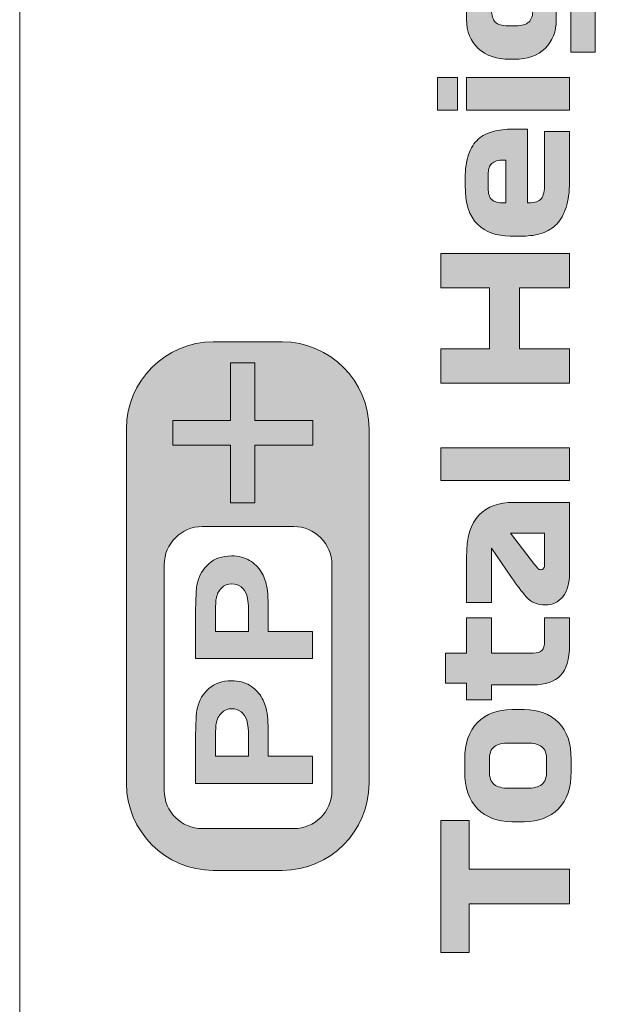
# Model space of a CAD drawing. Extents: x 15 to 1676, y -843 to -36.
# Drawn here: x 23 to 71, y -432 to -352 of the extents above; entities that cross this region are included whole.
import ezdxf

# ---------------------------------------------------------------- set-up
doc = ezdxf.new("R2010")
doc.units = 0
doc.header["$MEASUREMENT"] = 0
doc.layers.get('0').update_dxf_attribs({"lineweight": 0})

# ---------------------------------------------------------------- blocks, each defined once
blk = doc.blocks.new('Block_38')
at = {"true_color": 0x000003, "transparency": 33554687}
h = blk.add_hatch(color=178, dxfattribs=at)
edge = h.paths.add_edge_path()
edge.add_spline(control_points=[(31.365, -413.853), (31.365, -417.746), (34.55, -420.931), (38.443, -420.931), (38.443, -420.931), (44.074, -420.931), (44.074, -420.931), (47.967, -420.931), (51.152, -417.746), (51.152, -413.853), (51.152, -413.853), (51.152, -384.944), (51.152, -384.944), (51.152, -381.051), (47.967, -377.866), (44.074, -377.866), (44.074, -377.866), (38.443, -377.866), (38.443, -377.866), (34.55, -377.866), (31.365, -381.051), (31.365, -384.944), (31.365, -384.944), (31.365, -413.853), (31.365, -413.853)], knot_values=[0, 0, 0, 0, 1, 1, 1, 2, 2, 2, 3, 3, 3, 4, 4, 4, 5, 5, 5, 6, 6, 6, 7, 7, 7, 8, 8, 8, 8], degree=3, periodic=0)
edge = h.paths.add_edge_path()
edge.add_spline(control_points=[(34.445, -414.428), (34.445, -414.428), (34.445, -396.016), (34.445, -396.016), (34.445, -394.309), (35.841, -392.913), (37.548, -392.913), (37.548, -392.913), (45.018, -392.913), (45.018, -392.913), (46.724, -392.913), (48.121, -394.309), (48.121, -396.016), (48.121, -396.016), (48.121, -414.428), (48.121, -414.428), (48.121, -416.134), (46.724, -417.531), (45.018, -417.531), (45.018, -417.531), (37.548, -417.531), (37.548, -417.531), (35.841, -417.531), (34.445, -416.134), (34.445, -414.428), (34.445, -414.428), (34.445, -414.428), (34.445, -414.428)], knot_values=[0, 0, 0, 0, 1, 1, 1, 2, 2, 2, 3, 3, 3, 4, 4, 4, 5, 5, 5, 6, 6, 6, 7, 7, 7, 8, 8, 8, 9, 9, 9, 9], degree=3, periodic=0)
for points, knots in [([(31.365, -413.853), (31.365, -417.746), (34.55, -420.931), (38.443, -420.931), (38.443, -420.931), (44.074, -420.931), (44.074, -420.931), (47.967, -420.931), (51.152, -417.746), (51.152, -413.853), (51.152, -413.853), (51.152, -384.944), (51.152, -384.944), (51.152, -381.051), (47.967, -377.866), (44.074, -377.866), (44.074, -377.866), (38.443, -377.866), (38.443, -377.866), (34.55, -377.866), (31.365, -381.051), (31.365, -384.944), (31.365, -384.944), (31.365, -413.853), (31.365, -413.853)], [0, 0, 0, 0, 1, 1, 1, 2, 2, 2, 3, 3, 3, 4, 4, 4, 5, 5, 5, 6, 6, 6, 7, 7, 7, 8, 8, 8, 8]), ([(34.445, -414.428), (34.445, -414.428), (34.445, -396.016), (34.445, -396.016), (34.445, -394.309), (35.841, -392.913), (37.548, -392.913), (37.548, -392.913), (45.018, -392.913), (45.018, -392.913), (46.724, -392.913), (48.121, -394.309), (48.121, -396.016), (48.121, -396.016), (48.121, -414.428), (48.121, -414.428), (48.121, -416.134), (46.724, -417.531), (45.018, -417.531), (45.018, -417.531), (37.548, -417.531), (37.548, -417.531), (35.841, -417.531), (34.445, -416.134), (34.445, -414.428), (34.445, -414.428), (34.445, -414.428), (34.445, -414.428)], [0, 0, 0, 0, 1, 1, 1, 2, 2, 2, 3, 3, 3, 4, 4, 4, 5, 5, 5, 6, 6, 6, 7, 7, 7, 8, 8, 8, 9, 9, 9, 9])]:
    blk.add_open_spline(points, degree=3, knots=knots)
at = {"color": 178, "lineweight": 0, "true_color": 0x000003}
for points, knots in [([(31.365, -413.853), (31.365, -413.853), (31.365, -384.944), (31.365, -384.944), (31.365, -381.051), (34.55, -377.866), (38.443, -377.866), (38.443, -377.866), (44.074, -377.866), (44.074, -377.866), (47.967, -377.866), (51.152, -381.051), (51.152, -384.944), (51.152, -384.944), (51.152, -413.853), (51.152, -413.853), (51.152, -417.746), (47.967, -420.931), (44.074, -420.931), (44.074, -420.931), (38.443, -420.931), (38.443, -420.931), (34.55, -420.931), (31.365, -417.746), (31.365, -413.853)], [0, 0, 0, 0, 1, 1, 1, 2, 2, 2, 3, 3, 3, 4, 4, 4, 5, 5, 5, 6, 6, 6, 7, 7, 7, 8, 8, 8, 8]), ([(34.445, -414.428), (34.445, -414.428), (34.445, -396.016), (34.445, -396.016), (34.445, -394.309), (35.841, -392.913), (37.548, -392.913), (37.548, -392.913), (45.018, -392.913), (45.018, -392.913), (46.724, -392.913), (48.121, -394.309), (48.121, -396.016), (48.121, -396.016), (48.121, -414.428), (48.121, -414.428), (48.121, -416.134), (46.724, -417.531), (45.018, -417.531), (45.018, -417.531), (37.548, -417.531), (37.548, -417.531), (35.841, -417.531), (34.445, -416.134), (34.445, -414.428), (34.445, -414.428), (34.445, -414.428), (34.445, -414.428)], [0, 0, 0, 0, 1, 1, 1, 2, 2, 2, 3, 3, 3, 4, 4, 4, 5, 5, 5, 6, 6, 6, 7, 7, 7, 8, 8, 8, 9, 9, 9, 9])]:
    blk.add_open_spline(points, degree=3, knots=knots, dxfattribs=at)
blk = doc.blocks.new('Block_37')
at = {"true_color": 0x000003, "transparency": 33554687}
h = blk.add_hatch(color=178, dxfattribs=at)
edge = h.paths.add_edge_path()
edge.add_spline(control_points=[(38.616, -401.457), (38.616, -401.457), (41.328, -401.457), (41.328, -401.457), (41.328, -401.457), (41.328, -400.254), (41.328, -400.254), (41.328, -399.387), (41.277, -398.81), (41.177, -398.517), (41.078, -398.225), (40.923, -397.996), (40.708, -397.831), (40.495, -397.665), (40.249, -397.581), (39.965, -397.581), (39.617, -397.581), (39.331, -397.699), (39.106, -397.93), (38.879, -398.164), (38.738, -398.456), (38.68, -398.815), (38.638, -399.077), (38.616, -399.603), (38.616, -400.397), (38.616, -400.397), (38.616, -401.457), (38.616, -401.457)], knot_values=[0, 0, 0, 0, 1, 1, 1, 2, 2, 2, 3, 3, 3, 4, 4, 4, 5, 5, 5, 6, 6, 6, 7, 7, 7, 8, 8, 8, 9, 9, 9, 9], degree=3, periodic=0)
edge = h.paths.add_edge_path()
edge.add_spline(control_points=[(46.527, -403.67), (46.527, -403.67), (37.007, -403.67), (37.007, -403.67), (37.007, -403.67), (37.007, -400.132), (37.007, -400.132), (37.007, -398.792), (37.053, -397.92), (37.148, -397.513), (37.292, -396.887), (37.603, -396.363), (38.082, -395.941), (38.56, -395.519), (39.179, -395.308), (39.936, -395.308), (40.521, -395.308), (41.011, -395.43), (41.41, -395.672), (41.809, -395.916), (42.122, -396.223), (42.35, -396.597), (42.576, -396.971), (42.726, -397.353), (42.8, -397.739), (42.891, -398.266), (42.937, -399.026), (42.937, -400.023), (42.937, -400.023), (42.937, -401.457), (42.937, -401.457), (42.937, -401.457), (46.527, -401.457), (46.527, -401.457), (46.527, -401.457), (46.527, -403.67), (46.527, -403.67), (46.527, -403.67), (46.527, -403.67), (46.527, -403.67)], knot_values=[0, 0, 0, 0, 1, 1, 1, 2, 2, 2, 3, 3, 3, 4, 4, 4, 5, 5, 5, 6, 6, 6, 7, 7, 7, 8, 8, 8, 9, 9, 9, 10, 10, 10, 11, 11, 11, 12, 12, 12, 13, 13, 13, 13], degree=3, periodic=0)
h = blk.add_hatch(color=178, dxfattribs=at)
edge = h.paths.add_edge_path()
edge.add_spline(control_points=[(38.616, -411.635), (38.616, -411.635), (41.328, -411.635), (41.328, -411.635), (41.328, -411.635), (41.328, -410.432), (41.328, -410.432), (41.328, -409.565), (41.277, -408.988), (41.177, -408.695), (41.078, -408.403), (40.923, -408.174), (40.708, -408.009), (40.495, -407.843), (40.249, -407.759), (39.965, -407.759), (39.617, -407.759), (39.331, -407.876), (39.106, -408.108), (38.879, -408.342), (38.738, -408.634), (38.68, -408.993), (38.638, -409.255), (38.616, -409.782), (38.616, -410.575), (38.616, -410.575), (38.616, -411.635), (38.616, -411.635)], knot_values=[0, 0, 0, 0, 1, 1, 1, 2, 2, 2, 3, 3, 3, 4, 4, 4, 5, 5, 5, 6, 6, 6, 7, 7, 7, 8, 8, 8, 9, 9, 9, 9], degree=3, periodic=0)
edge = h.paths.add_edge_path()
edge.add_spline(control_points=[(46.527, -413.848), (46.527, -413.848), (37.007, -413.848), (37.007, -413.848), (37.007, -413.848), (37.007, -410.31), (37.007, -410.31), (37.007, -408.97), (37.053, -408.098), (37.148, -407.691), (37.292, -407.065), (37.603, -406.542), (38.082, -406.119), (38.56, -405.697), (39.179, -405.486), (39.936, -405.486), (40.521, -405.486), (41.011, -405.608), (41.41, -405.85), (41.809, -406.094), (42.122, -406.402), (42.35, -406.775), (42.576, -407.149), (42.726, -407.531), (42.8, -407.917), (42.891, -408.443), (42.937, -409.204), (42.937, -410.201), (42.937, -410.201), (42.937, -411.635), (42.937, -411.635), (42.937, -411.635), (46.527, -411.635), (46.527, -411.635), (46.527, -411.635), (46.527, -413.848), (46.527, -413.848), (46.527, -413.848), (46.527, -413.848), (46.527, -413.848)], knot_values=[0, 0, 0, 0, 1, 1, 1, 2, 2, 2, 3, 3, 3, 4, 4, 4, 5, 5, 5, 6, 6, 6, 7, 7, 7, 8, 8, 8, 9, 9, 9, 10, 10, 10, 11, 11, 11, 12, 12, 12, 13, 13, 13, 13], degree=3, periodic=0)
blk.add_lwpolyline([(46.561, -386.279), (41.826, -386.279), (41.826, -390.99), (39.845, -390.99), (39.845, -386.279), (35.134, -386.279), (35.134, -384.274), (39.845, -384.274), (39.845, -379.563), (41.826, -379.563), (41.826, -384.274), (46.561, -384.274)], close=True)
at = {"color": 7, "lineweight": 0, "true_color": 0xffffff}
blk.add_lwpolyline([(46.561, -386.279), (41.826, -386.279), (41.826, -390.99), (39.845, -390.99), (39.845, -386.279), (35.134, -386.279), (35.134, -384.274), (39.845, -384.274), (39.845, -379.563), (41.826, -379.563), (41.826, -384.274), (46.561, -384.274)], close=True, dxfattribs=at)
for points, knots in [([(46.527, -403.67), (46.527, -403.67), (37.007, -403.67), (37.007, -403.67), (37.007, -403.67), (37.007, -400.132), (37.007, -400.132), (37.007, -398.792), (37.053, -397.92), (37.148, -397.513), (37.292, -396.887), (37.603, -396.363), (38.082, -395.941), (38.56, -395.519), (39.179, -395.308), (39.936, -395.308), (40.521, -395.308), (41.011, -395.43), (41.41, -395.672), (41.809, -395.916), (42.122, -396.223), (42.35, -396.597), (42.576, -396.971), (42.726, -397.353), (42.8, -397.739), (42.891, -398.266), (42.937, -399.026), (42.937, -400.023), (42.937, -400.023), (42.937, -401.457), (42.937, -401.457), (42.937, -401.457), (46.527, -401.457), (46.527, -401.457), (46.527, -401.457), (46.527, -403.67), (46.527, -403.67), (46.527, -403.67), (46.527, -403.67), (46.527, -403.67)], [0, 0, 0, 0, 1, 1, 1, 2, 2, 2, 3, 3, 3, 4, 4, 4, 5, 5, 5, 6, 6, 6, 7, 7, 7, 8, 8, 8, 9, 9, 9, 10, 10, 10, 11, 11, 11, 12, 12, 12, 13, 13, 13, 13]), ([(38.616, -401.457), (38.616, -401.457), (41.328, -401.457), (41.328, -401.457), (41.328, -401.457), (41.328, -400.254), (41.328, -400.254), (41.328, -399.387), (41.277, -398.81), (41.177, -398.517), (41.078, -398.225), (40.923, -397.996), (40.708, -397.831), (40.495, -397.665), (40.249, -397.581), (39.965, -397.581), (39.617, -397.581), (39.331, -397.699), (39.106, -397.93), (38.879, -398.164), (38.738, -398.456), (38.68, -398.815), (38.638, -399.077), (38.616, -399.603), (38.616, -400.397), (38.616, -400.397), (38.616, -401.457), (38.616, -401.457)], [0, 0, 0, 0, 1, 1, 1, 2, 2, 2, 3, 3, 3, 4, 4, 4, 5, 5, 5, 6, 6, 6, 7, 7, 7, 8, 8, 8, 9, 9, 9, 9]), ([(46.527, -413.848), (46.527, -413.848), (37.007, -413.848), (37.007, -413.848), (37.007, -413.848), (37.007, -410.31), (37.007, -410.31), (37.007, -408.97), (37.053, -408.098), (37.148, -407.691), (37.292, -407.065), (37.603, -406.542), (38.082, -406.119), (38.56, -405.697), (39.179, -405.486), (39.936, -405.486), (40.521, -405.486), (41.011, -405.608), (41.41, -405.85), (41.809, -406.094), (42.122, -406.402), (42.35, -406.775), (42.576, -407.149), (42.726, -407.531), (42.8, -407.917), (42.891, -408.443), (42.937, -409.204), (42.937, -410.201), (42.937, -410.201), (42.937, -411.635), (42.937, -411.635), (42.937, -411.635), (46.527, -411.635), (46.527, -411.635), (46.527, -411.635), (46.527, -413.848), (46.527, -413.848), (46.527, -413.848), (46.527, -413.848), (46.527, -413.848)], [0, 0, 0, 0, 1, 1, 1, 2, 2, 2, 3, 3, 3, 4, 4, 4, 5, 5, 5, 6, 6, 6, 7, 7, 7, 8, 8, 8, 9, 9, 9, 10, 10, 10, 11, 11, 11, 12, 12, 12, 13, 13, 13, 13]), ([(38.616, -411.635), (38.616, -411.635), (41.328, -411.635), (41.328, -411.635), (41.328, -411.635), (41.328, -410.432), (41.328, -410.432), (41.328, -409.565), (41.277, -408.988), (41.177, -408.695), (41.078, -408.403), (40.923, -408.174), (40.708, -408.009), (40.495, -407.843), (40.249, -407.759), (39.965, -407.759), (39.617, -407.759), (39.331, -407.876), (39.106, -408.108), (38.879, -408.342), (38.738, -408.634), (38.68, -408.993), (38.638, -409.255), (38.616, -409.782), (38.616, -410.575), (38.616, -410.575), (38.616, -411.635), (38.616, -411.635)], [0, 0, 0, 0, 1, 1, 1, 2, 2, 2, 3, 3, 3, 4, 4, 4, 5, 5, 5, 6, 6, 6, 7, 7, 7, 8, 8, 8, 9, 9, 9, 9])]:
    blk.add_open_spline(points, degree=3, knots=knots)
blk.add_blockref('Block_38', (0, 0))
blk = doc.blocks.new('Block_36')
at = {"true_color": 0x1a1a18, "transparency": 33554687}
h = blk.add_hatch(color=250, dxfattribs=at)
edge = h.paths.add_edge_path()
edge.add_spline(control_points=[(64.522, -350.764), (64.522, -350.764), (64.522, -348.496), (64.522, -348.496), (64.522, -348.496), (61.149, -348.496), (61.149, -348.496), (61.149, -348.496), (61.149, -350.764), (61.149, -350.764), (61.149, -351.268), (61.249, -351.618), (61.45, -351.814), (61.65, -352.01), (61.993, -352.108), (62.479, -352.108), (62.479, -352.108), (63.123, -352.108), (63.123, -352.108), (63.599, -352.108), (63.951, -352.01), (64.179, -351.814), (64.408, -351.618), (64.522, -351.268), (64.522, -350.764)], knot_values=[0, 0, 0, 0, 1, 1, 1, 2, 2, 2, 3, 3, 3, 4, 4, 4, 5, 5, 5, 6, 6, 6, 7, 7, 7, 8, 8, 8, 8], degree=3, periodic=0)
edge = h.paths.add_edge_path()
edge.add_spline(control_points=[(69.604, -350.246), (69.604, -350.246), (69.604, -354.264), (69.604, -354.264), (69.604, -354.264), (67.616, -354.264), (67.616, -354.264), (67.616, -354.264), (67.616, -350.218), (67.616, -350.218), (67.616, -349.499), (67.532, -349.033), (67.364, -348.818), (67.196, -348.603), (66.944, -348.496), (66.608, -348.496), (66.608, -348.496), (66.426, -348.496), (66.426, -348.496), (66.426, -348.496), (66.426, -351.59), (66.426, -351.59), (66.426, -352.579), (66.123, -353.368), (65.516, -353.956), (64.91, -354.544), (64.07, -354.838), (62.996, -354.838), (62.996, -354.838), (62.674, -354.838), (62.674, -354.838), (61.564, -354.838), (60.691, -354.544), (60.057, -353.956), (59.422, -353.368), (59.105, -352.579), (59.105, -351.59), (59.105, -351.59), (59.105, -345.836), (59.105, -345.836), (59.105, -345.836), (66.356, -345.836), (66.356, -345.836), (67.523, -345.836), (68.356, -346.177), (68.855, -346.858), (69.355, -347.539), (69.604, -348.669), (69.604, -350.246), (69.604, -350.246), (69.604, -350.246), (69.604, -350.246)], knot_values=[0, 0, 0, 0, 1, 1, 1, 2, 2, 2, 3, 3, 3, 4, 4, 4, 5, 5, 5, 6, 6, 6, 7, 7, 7, 8, 8, 8, 9, 9, 9, 10, 10, 10, 11, 11, 11, 12, 12, 12, 13, 13, 13, 14, 14, 14, 15, 15, 15, 16, 16, 16, 17, 17, 17, 17], degree=3, periodic=0)
h = blk.add_hatch(color=250, dxfattribs=at)
edge = h.paths.add_edge_path()
edge.add_spline(control_points=[(67.504, -358.996), (67.504, -358.996), (59.105, -358.996), (59.105, -358.996), (59.105, -358.996), (59.105, -356.336), (59.105, -356.336), (59.105, -356.336), (67.504, -356.336), (67.504, -356.336), (67.504, -356.336), (67.504, -358.996), (67.504, -358.996)], knot_values=[0, 0, 0, 0, 1, 1, 1, 2, 2, 2, 3, 3, 3, 4, 4, 4, 4], degree=3, periodic=0)
edge = h.paths.add_edge_path()
edge.add_spline(control_points=[(58.377, -356.336), (58.377, -356.336), (58.377, -358.996), (58.377, -358.996), (58.377, -358.996), (56.725, -358.996), (56.725, -358.996), (56.725, -358.996), (56.725, -356.336), (56.725, -356.336), (56.725, -356.336), (58.377, -356.336), (58.377, -356.336), (58.377, -356.336), (58.377, -356.336), (58.377, -356.336)], knot_values=[0, 0, 0, 0, 1, 1, 1, 2, 2, 2, 3, 3, 3, 4, 4, 4, 5, 5, 5, 5], degree=3, periodic=0)
h = blk.add_hatch(color=250, dxfattribs=at)
edge = h.paths.add_edge_path()
edge.add_spline(control_points=[(60.869, -364.246), (60.869, -364.246), (60.869, -365.337), (60.869, -365.337), (60.869, -365.786), (60.967, -366.098), (61.162, -366.275), (61.359, -366.453), (61.685, -366.542), (62.142, -366.542), (62.142, -366.542), (62.324, -366.542), (62.324, -366.542), (62.324, -366.542), (62.324, -363.056), (62.324, -363.056), (62.324, -363.056), (62.142, -363.056), (62.142, -363.056), (61.685, -363.056), (61.359, -363.147), (61.162, -363.329), (60.967, -363.511), (60.869, -363.816), (60.869, -364.246)], knot_values=[0, 0, 0, 0, 1, 1, 1, 2, 2, 2, 3, 3, 3, 4, 4, 4, 5, 5, 5, 6, 6, 6, 7, 7, 7, 8, 8, 8, 8], degree=3, periodic=0)
edge = h.paths.add_edge_path()
edge.add_spline(control_points=[(64.088, -360.536), (64.088, -360.536), (64.088, -366.542), (64.088, -366.542), (64.088, -366.542), (64.145, -366.542), (64.145, -366.542), (64.677, -366.542), (65.031, -366.425), (65.208, -366.192), (65.386, -365.958), (65.475, -365.557), (65.475, -364.988), (65.475, -364.988), (65.475, -360.732), (65.475, -360.732), (65.475, -360.732), (67.504, -360.732), (67.504, -360.732), (67.504, -360.732), (67.504, -364.833), (67.504, -364.833), (67.504, -365.655), (67.413, -366.348), (67.231, -366.913), (67.049, -367.477), (66.793, -367.93), (66.462, -368.27), (66.13, -368.611), (65.731, -368.858), (65.264, -369.013), (64.798, -369.166), (64.285, -369.244), (63.724, -369.244), (63.724, -369.244), (62.661, -369.244), (62.661, -369.244), (61.55, -369.244), (60.661, -368.922), (59.993, -368.278), (59.326, -367.634), (58.993, -366.579), (58.993, -365.114), (58.993, -365.114), (58.993, -364.554), (58.993, -364.554), (58.993, -363.77), (59.086, -363.116), (59.273, -362.594), (59.459, -362.071), (59.723, -361.658), (60.063, -361.355), (60.404, -361.051), (60.813, -360.839), (61.289, -360.718), (61.765, -360.596), (62.292, -360.536), (62.871, -360.536), (62.871, -360.536), (64.088, -360.536), (64.088, -360.536), (64.088, -360.536), (64.088, -360.536), (64.088, -360.536)], knot_values=[0, 0, 0, 0, 1, 1, 1, 2, 2, 2, 3, 3, 3, 4, 4, 4, 5, 5, 5, 6, 6, 6, 7, 7, 7, 8, 8, 8, 9, 9, 9, 10, 10, 10, 11, 11, 11, 12, 12, 12, 13, 13, 13, 14, 14, 14, 15, 15, 15, 16, 16, 16, 17, 17, 17, 18, 18, 18, 19, 19, 19, 20, 20, 20, 21, 21, 21, 21], degree=3, periodic=0)
for points in [[(67.504, -381.241), (57.005, -381.241), (57.005, -378.441), (60.98, -378.441), (60.98, -373.471), (57.005, -373.471), (57.005, -370.671), (67.504, -370.671), (67.504, -373.471), (63.43, -373.471), (63.43, -378.441), (67.504, -378.441)], [(57.005, -389.151), (57.005, -386.491), (67.504, -386.491), (67.504, -389.151)], [(67.504, -423.646), (59.315, -423.646), (59.315, -427.636), (57.005, -427.636), (57.005, -416.857), (59.315, -416.857), (59.315, -420.846), (67.504, -420.846)]]:
    blk.add_hatch(color=250, dxfattribs=at).paths.add_polyline_path(points)
h = blk.add_hatch(color=250, dxfattribs=at)
edge = h.paths.add_edge_path()
edge.add_spline(control_points=[(65.475, -395.941), (65.475, -395.941), (65.475, -393.463), (65.475, -393.463), (65.475, -393.463), (62.689, -393.463), (62.689, -393.463), (62.689, -393.463), (64.662, -395.997), (64.662, -395.997), (64.784, -396.156), (64.875, -396.268), (64.935, -396.333), (64.996, -396.398), (65.073, -396.431), (65.166, -396.431), (65.269, -396.431), (65.346, -396.394), (65.397, -396.319), (65.449, -396.244), (65.475, -396.118), (65.475, -395.941)], knot_values=[0, 0, 0, 0, 1, 1, 1, 2, 2, 2, 3, 3, 3, 4, 4, 4, 5, 5, 5, 6, 6, 6, 7, 7, 7, 7], degree=3, periodic=0)
edge = h.paths.add_edge_path()
edge.add_spline(control_points=[(62.955, -390.943), (62.955, -390.943), (67.504, -390.943), (67.504, -390.943), (67.504, -390.943), (67.504, -396.697), (67.504, -396.697), (67.504, -397.537), (67.322, -398.181), (66.958, -398.629), (66.594, -399.077), (66.119, -399.301), (65.53, -399.301), (64.886, -399.301), (64.371, -399.082), (63.984, -398.643), (63.596, -398.204), (63.192, -397.677), (62.773, -397.061), (62.773, -397.061), (61.134, -394.681), (61.134, -394.681), (61.134, -394.681), (61.134, -399.105), (61.134, -399.105), (61.134, -399.105), (59.105, -399.105), (59.105, -399.105), (59.105, -399.105), (59.105, -395.423), (59.105, -395.423), (59.105, -393.818), (59.443, -392.67), (60.12, -391.979), (60.796, -391.288), (61.741, -390.943), (62.955, -390.943), (62.955, -390.943), (62.955, -390.943), (62.955, -390.943)], knot_values=[0, 0, 0, 0, 1, 1, 1, 2, 2, 2, 3, 3, 3, 4, 4, 4, 5, 5, 5, 6, 6, 6, 7, 7, 7, 8, 8, 8, 9, 9, 9, 10, 10, 10, 11, 11, 11, 12, 12, 12, 13, 13, 13, 13], degree=3, periodic=0)
h = blk.add_hatch(color=250, dxfattribs=at)
edge = h.paths.add_edge_path()
edge.add_spline(control_points=[(61.134, -407.029), (61.134, -407.029), (59.105, -407.029), (59.105, -407.029), (59.105, -407.029), (59.105, -405.671), (59.105, -405.671), (59.105, -405.671), (57.397, -405.671), (57.397, -405.671), (57.397, -405.671), (57.397, -403.221), (57.397, -403.221), (57.397, -403.221), (59.105, -403.221), (59.105, -403.221), (59.105, -403.221), (59.105, -400.351), (59.105, -400.351), (59.105, -400.351), (61.134, -400.351), (61.134, -400.351), (61.134, -400.351), (61.134, -403.221), (61.134, -403.221), (61.134, -403.221), (64.537, -403.221), (64.537, -403.221), (64.891, -403.221), (65.136, -403.146), (65.272, -402.997), (65.407, -402.847), (65.475, -402.605), (65.475, -402.269), (65.475, -402.269), (65.475, -400.351), (65.475, -400.351), (65.475, -400.351), (67.504, -400.351), (67.504, -400.351), (67.504, -400.351), (67.504, -402.577), (67.504, -402.577), (67.504, -403.734), (67.26, -404.562), (66.769, -405.062), (66.28, -405.561), (65.535, -405.811), (64.537, -405.811), (64.537, -405.811), (61.134, -405.811), (61.134, -405.811), (61.134, -405.811), (61.134, -407.029), (61.134, -407.029)], knot_values=[0, 0, 0, 0, 1, 1, 1, 2, 2, 2, 3, 3, 3, 4, 4, 4, 5, 5, 5, 6, 6, 6, 7, 7, 7, 8, 8, 8, 9, 9, 9, 10, 10, 10, 11, 11, 11, 12, 12, 12, 13, 13, 13, 14, 14, 14, 15, 15, 15, 16, 16, 16, 17, 17, 17, 18, 18, 18, 18], degree=3, periodic=0)
h = blk.add_hatch(color=250, dxfattribs=at)
edge = h.paths.add_edge_path()
edge.add_spline(control_points=[(62.576, -410.557), (62.035, -410.557), (61.632, -410.657), (61.365, -410.858), (61.1, -411.058), (60.967, -411.415), (60.967, -411.929), (60.967, -411.929), (60.967, -412.853), (60.967, -412.853), (60.967, -413.366), (61.1, -413.725), (61.365, -413.93), (61.632, -414.136), (62.035, -414.238), (62.576, -414.238), (62.576, -414.238), (64.018, -414.238), (64.018, -414.238), (64.569, -414.238), (64.977, -414.136), (65.244, -413.93), (65.509, -413.725), (65.642, -413.366), (65.642, -412.853), (65.642, -412.853), (65.642, -411.929), (65.642, -411.929), (65.642, -411.415), (65.509, -411.058), (65.244, -410.858), (64.977, -410.657), (64.569, -410.557), (64.018, -410.557), (64.018, -410.557), (62.576, -410.557), (62.576, -410.557)], knot_values=[0, 0, 0, 0, 1, 1, 1, 2, 2, 2, 3, 3, 3, 4, 4, 4, 5, 5, 5, 6, 6, 6, 7, 7, 7, 8, 8, 8, 9, 9, 9, 10, 10, 10, 11, 11, 11, 12, 12, 12, 12], degree=3, periodic=0)
edge = h.paths.add_edge_path()
edge.add_spline(control_points=[(62.801, -407.827), (62.801, -407.827), (63.809, -407.827), (63.809, -407.827), (64.975, -407.827), (65.906, -408.179), (66.601, -408.884), (67.297, -409.588), (67.644, -410.594), (67.644, -411.9), (67.644, -411.9), (67.644, -412.88), (67.644, -412.88), (67.644, -414.187), (67.297, -415.195), (66.601, -415.904), (65.906, -416.614), (64.975, -416.969), (63.809, -416.969), (63.809, -416.969), (62.801, -416.969), (62.801, -416.969), (61.634, -416.969), (60.703, -416.614), (60.008, -415.904), (59.312, -415.195), (58.964, -414.187), (58.964, -412.88), (58.964, -412.88), (58.964, -411.9), (58.964, -411.9), (58.964, -410.594), (59.312, -409.588), (60.008, -408.884), (60.703, -408.179), (61.634, -407.827), (62.801, -407.827), (62.801, -407.827), (62.801, -407.827), (62.801, -407.827)], knot_values=[0, 0, 0, 0, 1, 1, 1, 2, 2, 2, 3, 3, 3, 4, 4, 4, 5, 5, 5, 6, 6, 6, 7, 7, 7, 8, 8, 8, 9, 9, 9, 10, 10, 10, 11, 11, 11, 12, 12, 12, 13, 13, 13, 13], degree=3, periodic=0)
for points in [[(67.504, -381.241), (57.005, -381.241), (57.005, -378.441), (60.98, -378.441), (60.98, -373.471), (57.005, -373.471), (57.005, -370.671), (67.504, -370.671), (67.504, -373.471), (63.43, -373.471), (63.43, -378.441), (67.504, -378.441)], [(57.005, -389.151), (57.005, -386.491), (67.504, -386.491), (67.504, -389.151)], [(67.504, -423.646), (59.315, -423.646), (59.315, -427.636), (57.005, -427.636), (57.005, -416.857), (59.315, -416.857), (59.315, -420.846), (67.504, -420.846)]]:
    blk.add_lwpolyline(points, close=True)
for points, knots in [([(69.604, -350.246), (69.604, -350.246), (69.604, -354.264), (69.604, -354.264), (69.604, -354.264), (67.616, -354.264), (67.616, -354.264), (67.616, -354.264), (67.616, -350.218), (67.616, -350.218), (67.616, -349.499), (67.532, -349.033), (67.364, -348.818), (67.196, -348.603), (66.944, -348.496), (66.608, -348.496), (66.608, -348.496), (66.426, -348.496), (66.426, -348.496), (66.426, -348.496), (66.426, -351.59), (66.426, -351.59), (66.426, -352.579), (66.123, -353.368), (65.516, -353.956), (64.91, -354.544), (64.07, -354.838), (62.996, -354.838), (62.996, -354.838), (62.674, -354.838), (62.674, -354.838), (61.564, -354.838), (60.691, -354.544), (60.057, -353.956), (59.422, -353.368), (59.105, -352.579), (59.105, -351.59), (59.105, -351.59), (59.105, -345.836), (59.105, -345.836), (59.105, -345.836), (66.356, -345.836), (66.356, -345.836), (67.523, -345.836), (68.356, -346.177), (68.855, -346.858), (69.355, -347.539), (69.604, -348.669), (69.604, -350.246), (69.604, -350.246), (69.604, -350.246), (69.604, -350.246)], [0, 0, 0, 0, 1, 1, 1, 2, 2, 2, 3, 3, 3, 4, 4, 4, 5, 5, 5, 6, 6, 6, 7, 7, 7, 8, 8, 8, 9, 9, 9, 10, 10, 10, 11, 11, 11, 12, 12, 12, 13, 13, 13, 14, 14, 14, 15, 15, 15, 16, 16, 16, 17, 17, 17, 17]), ([(64.522, -350.764), (64.522, -350.764), (64.522, -348.496), (64.522, -348.496), (64.522, -348.496), (61.149, -348.496), (61.149, -348.496), (61.149, -348.496), (61.149, -350.764), (61.149, -350.764), (61.149, -351.268), (61.249, -351.618), (61.45, -351.814), (61.65, -352.01), (61.993, -352.108), (62.479, -352.108), (62.479, -352.108), (63.123, -352.108), (63.123, -352.108), (63.599, -352.108), (63.951, -352.01), (64.179, -351.814), (64.408, -351.618), (64.522, -351.268), (64.522, -350.764)], [0, 0, 0, 0, 1, 1, 1, 2, 2, 2, 3, 3, 3, 4, 4, 4, 5, 5, 5, 6, 6, 6, 7, 7, 7, 8, 8, 8, 8]), ([(58.377, -356.336), (58.377, -356.336), (58.377, -358.996), (58.377, -358.996), (58.377, -358.996), (56.725, -358.996), (56.725, -358.996), (56.725, -358.996), (56.725, -356.336), (56.725, -356.336), (56.725, -356.336), (58.377, -356.336), (58.377, -356.336), (58.377, -356.336), (58.377, -356.336), (58.377, -356.336)], [0, 0, 0, 0, 1, 1, 1, 2, 2, 2, 3, 3, 3, 4, 4, 4, 5, 5, 5, 5]), ([(67.504, -358.996), (67.504, -358.996), (59.105, -358.996), (59.105, -358.996), (59.105, -358.996), (59.105, -356.336), (59.105, -356.336), (59.105, -356.336), (67.504, -356.336), (67.504, -356.336), (67.504, -356.336), (67.504, -358.996), (67.504, -358.996)], [0, 0, 0, 0, 1, 1, 1, 2, 2, 2, 3, 3, 3, 4, 4, 4, 4]), ([(64.088, -360.536), (64.088, -360.536), (64.088, -366.542), (64.088, -366.542), (64.088, -366.542), (64.145, -366.542), (64.145, -366.542), (64.677, -366.542), (65.031, -366.425), (65.208, -366.192), (65.386, -365.958), (65.475, -365.557), (65.475, -364.988), (65.475, -364.988), (65.475, -360.732), (65.475, -360.732), (65.475, -360.732), (67.504, -360.732), (67.504, -360.732), (67.504, -360.732), (67.504, -364.833), (67.504, -364.833), (67.504, -365.655), (67.413, -366.348), (67.231, -366.913), (67.049, -367.477), (66.793, -367.93), (66.462, -368.27), (66.13, -368.611), (65.731, -368.858), (65.264, -369.013), (64.798, -369.166), (64.285, -369.244), (63.724, -369.244), (63.724, -369.244), (62.661, -369.244), (62.661, -369.244), (61.55, -369.244), (60.661, -368.922), (59.993, -368.278), (59.326, -367.634), (58.993, -366.579), (58.993, -365.114), (58.993, -365.114), (58.993, -364.554), (58.993, -364.554), (58.993, -363.77), (59.086, -363.116), (59.273, -362.594), (59.459, -362.071), (59.723, -361.658), (60.063, -361.355), (60.404, -361.051), (60.813, -360.839), (61.289, -360.718), (61.765, -360.596), (62.292, -360.536), (62.871, -360.536), (62.871, -360.536), (64.088, -360.536), (64.088, -360.536), (64.088, -360.536), (64.088, -360.536), (64.088, -360.536)], [0, 0, 0, 0, 1, 1, 1, 2, 2, 2, 3, 3, 3, 4, 4, 4, 5, 5, 5, 6, 6, 6, 7, 7, 7, 8, 8, 8, 9, 9, 9, 10, 10, 10, 11, 11, 11, 12, 12, 12, 13, 13, 13, 14, 14, 14, 15, 15, 15, 16, 16, 16, 17, 17, 17, 18, 18, 18, 19, 19, 19, 20, 20, 20, 21, 21, 21, 21]), ([(60.869, -364.246), (60.869, -364.246), (60.869, -365.337), (60.869, -365.337), (60.869, -365.786), (60.967, -366.098), (61.162, -366.275), (61.359, -366.453), (61.685, -366.542), (62.142, -366.542), (62.142, -366.542), (62.324, -366.542), (62.324, -366.542), (62.324, -366.542), (62.324, -363.056), (62.324, -363.056), (62.324, -363.056), (62.142, -363.056), (62.142, -363.056), (61.685, -363.056), (61.359, -363.147), (61.162, -363.329), (60.967, -363.511), (60.869, -363.816), (60.869, -364.246)], [0, 0, 0, 0, 1, 1, 1, 2, 2, 2, 3, 3, 3, 4, 4, 4, 5, 5, 5, 6, 6, 6, 7, 7, 7, 8, 8, 8, 8]), ([(62.955, -390.943), (62.955, -390.943), (67.504, -390.943), (67.504, -390.943), (67.504, -390.943), (67.504, -396.697), (67.504, -396.697), (67.504, -397.537), (67.322, -398.181), (66.958, -398.629), (66.594, -399.077), (66.119, -399.301), (65.53, -399.301), (64.886, -399.301), (64.371, -399.082), (63.984, -398.643), (63.596, -398.204), (63.192, -397.677), (62.773, -397.061), (62.773, -397.061), (61.134, -394.681), (61.134, -394.681), (61.134, -394.681), (61.134, -399.105), (61.134, -399.105), (61.134, -399.105), (59.105, -399.105), (59.105, -399.105), (59.105, -399.105), (59.105, -395.423), (59.105, -395.423), (59.105, -393.818), (59.443, -392.67), (60.12, -391.979), (60.796, -391.288), (61.741, -390.943), (62.955, -390.943), (62.955, -390.943), (62.955, -390.943), (62.955, -390.943)], [0, 0, 0, 0, 1, 1, 1, 2, 2, 2, 3, 3, 3, 4, 4, 4, 5, 5, 5, 6, 6, 6, 7, 7, 7, 8, 8, 8, 9, 9, 9, 10, 10, 10, 11, 11, 11, 12, 12, 12, 13, 13, 13, 13]), ([(65.475, -395.941), (65.475, -395.941), (65.475, -393.463), (65.475, -393.463), (65.475, -393.463), (62.689, -393.463), (62.689, -393.463), (62.689, -393.463), (64.662, -395.997), (64.662, -395.997), (64.784, -396.156), (64.875, -396.268), (64.935, -396.333), (64.996, -396.398), (65.073, -396.431), (65.166, -396.431), (65.269, -396.431), (65.346, -396.394), (65.397, -396.319), (65.449, -396.244), (65.475, -396.118), (65.475, -395.941)], [0, 0, 0, 0, 1, 1, 1, 2, 2, 2, 3, 3, 3, 4, 4, 4, 5, 5, 5, 6, 6, 6, 7, 7, 7, 7]), ([(61.134, -407.029), (61.134, -407.029), (59.105, -407.029), (59.105, -407.029), (59.105, -407.029), (59.105, -405.671), (59.105, -405.671), (59.105, -405.671), (57.397, -405.671), (57.397, -405.671), (57.397, -405.671), (57.397, -403.221), (57.397, -403.221), (57.397, -403.221), (59.105, -403.221), (59.105, -403.221), (59.105, -403.221), (59.105, -400.351), (59.105, -400.351), (59.105, -400.351), (61.134, -400.351), (61.134, -400.351), (61.134, -400.351), (61.134, -403.221), (61.134, -403.221), (61.134, -403.221), (64.537, -403.221), (64.537, -403.221), (64.891, -403.221), (65.136, -403.146), (65.272, -402.997), (65.407, -402.847), (65.475, -402.605), (65.475, -402.269), (65.475, -402.269), (65.475, -400.351), (65.475, -400.351), (65.475, -400.351), (67.504, -400.351), (67.504, -400.351), (67.504, -400.351), (67.504, -402.577), (67.504, -402.577), (67.504, -403.734), (67.26, -404.562), (66.769, -405.062), (66.28, -405.561), (65.535, -405.811), (64.537, -405.811), (64.537, -405.811), (61.134, -405.811), (61.134, -405.811), (61.134, -405.811), (61.134, -407.029), (61.134, -407.029)], [0, 0, 0, 0, 1, 1, 1, 2, 2, 2, 3, 3, 3, 4, 4, 4, 5, 5, 5, 6, 6, 6, 7, 7, 7, 8, 8, 8, 9, 9, 9, 10, 10, 10, 11, 11, 11, 12, 12, 12, 13, 13, 13, 14, 14, 14, 15, 15, 15, 16, 16, 16, 17, 17, 17, 18, 18, 18, 18]), ([(62.801, -407.827), (62.801, -407.827), (63.809, -407.827), (63.809, -407.827), (64.975, -407.827), (65.906, -408.179), (66.601, -408.884), (67.297, -409.588), (67.644, -410.594), (67.644, -411.9), (67.644, -411.9), (67.644, -412.88), (67.644, -412.88), (67.644, -414.187), (67.297, -415.195), (66.601, -415.904), (65.906, -416.614), (64.975, -416.969), (63.809, -416.969), (63.809, -416.969), (62.801, -416.969), (62.801, -416.969), (61.634, -416.969), (60.703, -416.614), (60.008, -415.904), (59.312, -415.195), (58.964, -414.187), (58.964, -412.88), (58.964, -412.88), (58.964, -411.9), (58.964, -411.9), (58.964, -410.594), (59.312, -409.588), (60.008, -408.884), (60.703, -408.179), (61.634, -407.827), (62.801, -407.827), (62.801, -407.827), (62.801, -407.827), (62.801, -407.827)], [0, 0, 0, 0, 1, 1, 1, 2, 2, 2, 3, 3, 3, 4, 4, 4, 5, 5, 5, 6, 6, 6, 7, 7, 7, 8, 8, 8, 9, 9, 9, 10, 10, 10, 11, 11, 11, 12, 12, 12, 13, 13, 13, 13]), ([(62.576, -410.557), (62.035, -410.557), (61.632, -410.657), (61.365, -410.858), (61.1, -411.058), (60.967, -411.415), (60.967, -411.929), (60.967, -411.929), (60.967, -412.853), (60.967, -412.853), (60.967, -413.366), (61.1, -413.725), (61.365, -413.93), (61.632, -414.136), (62.035, -414.238), (62.576, -414.238), (62.576, -414.238), (64.018, -414.238), (64.018, -414.238), (64.569, -414.238), (64.977, -414.136), (65.244, -413.93), (65.509, -413.725), (65.642, -413.366), (65.642, -412.853), (65.642, -412.853), (65.642, -411.929), (65.642, -411.929), (65.642, -411.415), (65.509, -411.058), (65.244, -410.858), (64.977, -410.657), (64.569, -410.557), (64.018, -410.557), (64.018, -410.557), (62.576, -410.557), (62.576, -410.557)], [0, 0, 0, 0, 1, 1, 1, 2, 2, 2, 3, 3, 3, 4, 4, 4, 5, 5, 5, 6, 6, 6, 7, 7, 7, 8, 8, 8, 9, 9, 9, 10, 10, 10, 11, 11, 11, 12, 12, 12, 12])]:
    blk.add_open_spline(points, degree=3, knots=knots)
blk.add_blockref('Block_37', (0, 0))
blk = doc.blocks.new('Block_33')
at = {"color": 12, "lineweight": 0, "true_color": 0xe2000f}
blk.add_open_spline([(433.676, -224.135), (433.676, -224.135), (433.676, -493.426), (433.676, -493.426), (433.676, -493.426), (348.637, -493.426), (348.637, -493.426), (348.637, -493.426), (348.637, -314.844), (348.637, -314.844), (351.768, -314.844), (354.306, -312.305), (354.306, -309.174), (354.306, -306.043), (351.768, -303.505), (348.637, -303.505), (345.505, -303.505), (342.967, -306.043), (342.967, -309.174), (342.967, -309.174), (113.361, -309.174), (113.361, -309.174), (113.361, -306.043), (110.823, -303.505), (107.692, -303.505), (104.561, -303.505), (102.022, -306.043), (102.022, -309.174), (102.022, -312.305), (104.561, -314.844), (107.692, -314.844), (107.692, -314.844), (107.692, -493.426), (107.692, -493.426), (107.692, -493.426), (22.653, -493.426), (22.653, -493.426), (22.653, -493.426), (22.653, -224.135), (22.653, -224.135)], degree=3, knots=[0, 0, 0, 0, 1, 1, 1, 2, 2, 2, 3, 3, 3, 4, 4, 4, 5, 5, 5, 6, 6, 6, 7, 7, 7, 8, 8, 8, 9, 9, 9, 10, 10, 10, 11, 11, 11, 12, 12, 12, 13, 13, 13, 13], dxfattribs=at)
blk.add_blockref('Block_36', (0, 0))

msp = doc.modelspace()

# ---------------------------------------------------------------- block references
msp.add_blockref('Block_33', (0, 0))

doc.saveas('drawing.dxf')
